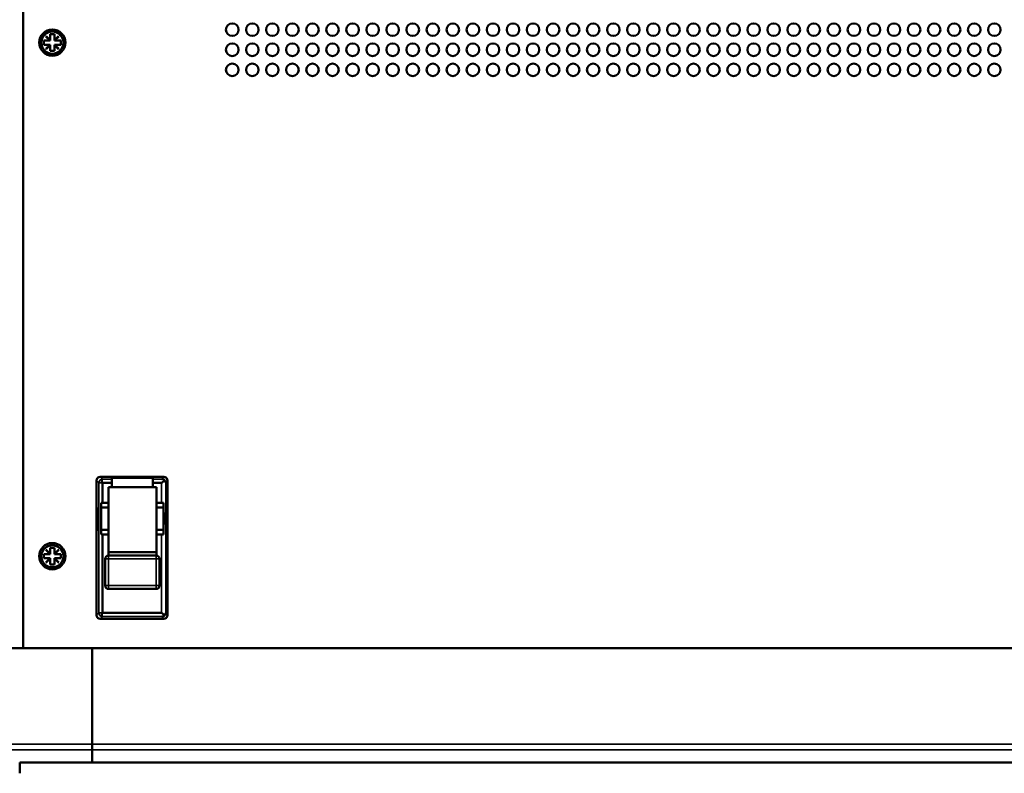
# Model space of a CAD drawing. Units: millimetres. Extents: x 0 to 2100, y 0 to 1485.
# Drawn here: x 344 to 580, y 831 to 1011 of the extents above; entities that cross this region are included whole.
import ezdxf

# ---------------------------------------------------------------- set-up
doc = ezdxf.new("R2010")
doc.units = ezdxf.units.MM
doc.header["$LTSCALE"] = 5
doc.layers.add('Visible (ISO)', color=7, linetype='Continuous', lineweight=50)
doc.layers.add('Visible Narrow (ISO)', color=7, linetype='Continuous', lineweight=35)

msp = doc.modelspace()

# ---------------------------------------------------------------- linework, layer by layer
at = {"layer": 'Visible (ISO)'}
for p, q in [((345.003, 860.968), (345.003, 1150.969)), ((350.003, 1005.469), (350.003, 1006.468)), ((350.003, 1006.468), (351.458, 1006.468)), ((350.468, 1007.458), (350.513, 1007.503)), ((351.458, 1006.468), (350.468, 1007.458)), ((350.513, 1007.503), (351.503, 1006.513)), ((351.503, 1006.468), (351.458, 1006.468)), ((351.503, 1006.513), (351.503, 1007.968)), ((351.503, 1007.968), (352.503, 1007.968)), ((351.503, 1006.513), (351.503, 1006.468)), ((352.503, 1007.968), (352.503, 1006.513)), ((352.503, 1006.513), (353.493, 1007.503)), ((352.503, 1006.468), (352.503, 1006.513)), ((352.548, 1006.468), (352.503, 1006.468)), ((353.538, 1007.458), (352.548, 1006.468)), ((352.548, 1006.468), (354.003, 1006.468)), ((353.493, 1007.503), (353.538, 1007.458)), ((354.003, 1006.468), (354.003, 1005.469)), ((351.458, 1005.469), (350.003, 1005.469)), ((350.468, 1004.479), (351.458, 1005.469)), ((350.513, 1004.434), (350.468, 1004.479)), ((351.503, 1005.424), (350.513, 1004.434)), ((351.458, 1005.469), (351.503, 1005.469)), ((351.503, 1005.469), (351.503, 1005.424)), ((351.503, 1003.969), (351.503, 1005.424)), ((352.503, 1005.469), (352.548, 1005.469)), ((352.503, 1005.424), (352.503, 1005.469)), ((353.493, 1004.434), (352.503, 1005.424)), ((352.503, 1005.424), (352.503, 1003.969)), ((352.548, 1005.469), (353.538, 1004.479)), ((354.003, 1005.469), (352.548, 1005.469)), ((353.538, 1004.479), (353.493, 1004.434)), ((352.503, 1003.969), (351.503, 1003.969)), ((362.593, 901.069), (362.593, 868.868)), ((363.492, 901.969), (378.694, 901.969)), ((364.042, 900.53), (364.042, 895.73)), ((364.042, 900.53), (366.264, 900.53)), ((366.264, 901.445), (366.264, 901.73)), ((366.264, 901.73), (376.072, 901.73)), ((366.264, 901.445), (366.264, 900.53)), ((366.264, 899.466), (366.264, 900.53)), ((376.072, 901.73), (376.072, 901.445)), ((376.072, 900.53), (376.072, 901.445)), ((376.072, 900.53), (378.144, 900.53)), ((376.072, 900.53), (376.072, 899.466)), ((379.593, 901.069), (379.593, 868.868)), ((365.418, 895.73), (365.418, 899.466)), ((365.418, 899.466), (366.264, 899.466)), ((376.072, 899.466), (366.264, 899.466)), ((376.072, 899.466), (376.918, 899.466)), ((376.918, 899.466), (376.918, 895.73)), ((363.661, 895.725), (363.791, 895.725)), ((363.661, 895.725), (363.661, 888.212)), ((363.661, 888.212), (363.661, 895.722)), ((365.418, 895.73), (364.042, 895.73)), ((364.117, 895.728), (365.418, 895.728)), ((365.418, 895.73), (365.418, 895.73)), ((365.418, 895.728), (365.418, 895.73)), ((365.418, 895.728), (365.418, 894.669)), ((365.418, 895.728), (365.418, 895.728)), ((378.144, 895.73), (376.918, 895.73)), ((376.918, 895.73), (376.918, 895.728)), ((376.918, 895.73), (376.918, 895.73)), ((376.918, 894.669), (376.918, 895.728)), ((376.918, 895.728), (378.461, 895.728)), ((376.918, 895.728), (376.918, 895.728)), ((378.597, 895.728), (378.461, 895.728)), ((378.597, 895.728), (378.597, 888.206)), ((365.418, 894.669), (363.661, 894.669)), ((365.418, 889.269), (365.418, 894.669)), ((378.597, 894.669), (376.918, 894.669)), ((376.918, 894.669), (376.918, 889.269)), ((363.661, 889.269), (365.418, 889.269)), ((365.418, 889.269), (365.418, 888.204)), ((376.918, 889.269), (378.597, 889.269)), ((376.918, 888.206), (376.918, 889.269)), ((363.661, 888.209), (363.661, 888.212)), ((364.042, 888.204), (364.042, 869.407)), ((365.418, 888.204), (364.117, 888.204)), ((365.418, 883.117), (365.418, 888.204)), ((378.144, 888.206), (376.918, 888.206)), ((376.918, 883.117), (376.918, 888.206)), ((378.144, 888.206), (378.597, 888.206)), ((350.468, 884.458), (350.513, 884.503)), ((351.458, 883.468), (350.468, 884.458)), ((350.513, 884.503), (351.503, 883.513)), ((351.503, 883.513), (351.503, 884.968)), ((351.503, 884.968), (352.503, 884.968)), ((352.503, 884.968), (352.503, 883.513)), ((352.503, 883.513), (353.493, 884.503)), ((353.538, 884.458), (352.548, 883.468)), ((353.493, 884.503), (353.538, 884.458)), ((376.918, 883.968), (365.418, 883.968)), ((350.003, 882.469), (350.003, 883.468)), ((350.003, 883.468), (351.458, 883.468)), ((351.458, 882.469), (350.003, 882.469)), ((350.468, 881.479), (351.458, 882.469)), ((350.513, 881.434), (350.468, 881.479)), ((351.503, 882.424), (350.513, 881.434)), ((351.503, 883.468), (351.458, 883.468)), ((351.458, 882.469), (351.503, 882.469)), ((351.503, 883.513), (351.503, 883.468)), ((351.503, 882.469), (351.503, 882.424)), ((351.503, 880.969), (351.503, 882.424)), ((352.503, 883.468), (352.503, 883.513)), ((352.548, 883.468), (352.503, 883.468)), ((352.503, 882.469), (352.548, 882.469)), ((352.503, 882.424), (352.503, 882.469)), ((353.493, 881.434), (352.503, 882.424)), ((352.503, 882.424), (352.503, 880.969)), ((352.548, 883.468), (354.003, 883.468)), ((352.548, 882.469), (353.538, 881.479)), ((354.003, 882.469), (352.548, 882.469)), ((353.538, 881.479), (353.493, 881.434)), ((354.003, 883.468), (354.003, 882.469)), ((364.671, 882.318), (364.671, 875.918)), ((376.871, 883.118), (365.471, 883.118)), ((377.671, 875.918), (377.671, 882.318)), ((352.503, 880.969), (351.503, 880.969)), ((365.471, 875.118), (376.871, 875.118)), ((363.492, 867.969), (378.694, 867.969)), ((378.144, 869.407), (364.042, 869.407)), ((361.578, 860.968), (330.45, 860.968)), ((812.578, 860.973), (361.578, 860.973)), ((361.578, 860.968), (361.578, 860.973)), ((361.578, 837.941), (361.578, 860.968)), ((812.578, 860.968), (361.578, 860.968)), ((361.578, 837.941), (361.578, 837.521)), ((361.578, 837.521), (361.578, 836.599)), ((361.578, 836.599), (361.578, 836.564)), ((361.578, 836.564), (361.578, 833.547)), ((344.194, 833.547), (344.194, 830.968)), ((361.578, 833.529), (344.194, 833.529)), ((812.578, 833.596), (361.578, 833.596)), ((812.578, 833.581), (361.578, 833.581)), ((361.578, 833.529), (361.578, 833.547))]:
    msp.add_line(p, q, dxfattribs=at)
for centre, radius in [((352.003, 1005.969), 3.15), ((395.073, 1009.069), 1.5), ((399.873, 1009.069), 1.5), ((404.673, 1009.069), 1.5), ((409.473, 1009.069), 1.5), ((414.273, 1009.069), 1.5), ((419.073, 1009.069), 1.5), ((423.873, 1009.069), 1.5), ((428.673, 1009.069), 1.5), ((433.473, 1009.069), 1.5), ((438.273, 1009.069), 1.5), ((443.073, 1009.069), 1.5), ((447.873, 1009.069), 1.5), ((452.673, 1009.069), 1.5), ((457.473, 1009.069), 1.5), ((462.273, 1009.069), 1.5), ((467.073, 1009.069), 1.5), ((471.873, 1009.069), 1.5), ((476.673, 1009.069), 1.5), ((481.473, 1009.069), 1.5), ((486.273, 1009.069), 1.5), ((491.073, 1009.069), 1.5), ((495.873, 1009.069), 1.5), ((500.673, 1009.069), 1.5), ((505.473, 1009.069), 1.5), ((510.273, 1009.069), 1.5), ((515.073, 1009.069), 1.5), ((519.873, 1009.069), 1.5), ((524.673, 1009.069), 1.5), ((529.473, 1009.069), 1.5), ((534.273, 1009.069), 1.5), ((539.073, 1009.069), 1.5), ((543.873, 1009.069), 1.5), ((548.673, 1009.069), 1.5), ((553.473, 1009.069), 1.5), ((558.273, 1009.069), 1.5), ((563.073, 1009.069), 1.5), ((567.873, 1009.069), 1.5), ((572.673, 1009.069), 1.5), ((577.473, 1009.069), 1.5), ((352.003, 1005.969), 2.65), ((395.073, 1004.269), 1.5), ((399.873, 1004.269), 1.5), ((404.673, 1004.269), 1.5), ((409.473, 1004.269), 1.5), ((414.273, 1004.269), 1.5), ((419.073, 1004.269), 1.5), ((423.873, 1004.269), 1.5), ((428.673, 1004.269), 1.5), ((433.473, 1004.269), 1.5), ((438.273, 1004.269), 1.5), ((443.073, 1004.269), 1.5), ((447.873, 1004.269), 1.5), ((452.673, 1004.269), 1.5), ((457.473, 1004.269), 1.5), ((462.273, 1004.269), 1.5), ((467.073, 1004.269), 1.5), ((471.873, 1004.269), 1.5), ((476.673, 1004.269), 1.5), ((481.473, 1004.269), 1.5), ((486.273, 1004.269), 1.5), ((491.073, 1004.269), 1.5), ((495.873, 1004.269), 1.5), ((500.673, 1004.269), 1.5), ((505.473, 1004.269), 1.5), ((510.273, 1004.269), 1.5), ((515.073, 1004.269), 1.5), ((519.873, 1004.269), 1.5), ((524.673, 1004.269), 1.5), ((529.473, 1004.269), 1.5), ((534.273, 1004.269), 1.5), ((539.073, 1004.269), 1.5), ((543.873, 1004.269), 1.5), ((548.673, 1004.269), 1.5), ((553.473, 1004.269), 1.5), ((558.273, 1004.269), 1.5), ((563.073, 1004.269), 1.5), ((567.873, 1004.269), 1.5), ((572.673, 1004.269), 1.5), ((577.473, 1004.269), 1.5), ((395.073, 999.469), 1.5), ((399.873, 999.469), 1.5), ((404.673, 999.469), 1.5), ((409.473, 999.469), 1.5), ((414.273, 999.469), 1.5), ((419.073, 999.469), 1.5), ((423.873, 999.469), 1.5), ((428.673, 999.469), 1.5), ((433.473, 999.469), 1.5), ((438.273, 999.469), 1.5), ((443.073, 999.469), 1.5), ((447.873, 999.469), 1.5), ((452.673, 999.469), 1.5), ((457.473, 999.469), 1.5), ((462.273, 999.469), 1.5), ((467.073, 999.469), 1.5), ((471.873, 999.469), 1.5), ((476.673, 999.469), 1.5), ((481.473, 999.469), 1.5), ((486.273, 999.469), 1.5), ((491.073, 999.469), 1.5), ((495.873, 999.469), 1.5), ((500.673, 999.469), 1.5), ((505.473, 999.469), 1.5), ((510.273, 999.469), 1.5), ((515.073, 999.469), 1.5), ((519.873, 999.469), 1.5), ((524.673, 999.469), 1.5), ((529.473, 999.469), 1.5), ((534.273, 999.469), 1.5), ((539.073, 999.469), 1.5), ((543.873, 999.469), 1.5), ((548.673, 999.469), 1.5), ((553.473, 999.469), 1.5), ((558.273, 999.469), 1.5), ((563.073, 999.469), 1.5), ((567.873, 999.469), 1.5), ((572.673, 999.469), 1.5), ((577.473, 999.469), 1.5), ((352.003, 882.969), 3.15), ((352.003, 882.969), 2.65)]:
    msp.add_circle(centre, radius, dxfattribs=at)
for centre, start, end in [((365.471, 882.318), 90, 180), ((376.871, 882.318), 0, 90), ((365.471, 875.918), 180, 270), ((376.871, 875.918), 270, 0)]:
    msp.add_arc(centre, 0.8, start, end, dxfattribs=at)
for centre, major_axis, ratio, start_param, end_param in [((363.494, 901.068), (-0.638, 0.638), 0.9981185, 5.4987288, 7.0676418), ((378.692, 901.068), (0.588, 0.683), 0.9983621, 5.423731, 6.9929064), ((364.115, 895.678), (1, 0), 0.0524046, 1.8834418, 2.0419095), ((364.117, 895.675), (1, 0), 0.0524078, 1.9032698, 2.0436824), ((364.117, 895.675), (-1, 0), 0.0524078, 4.712389, 5.0448624), ((364.115, 895.678), (1, 0), 0.0524176, 1.7232052, 1.8834418), ((364.115, 895.678), (1, 0), 0.0523588, 1.6440573, 1.7232052), ((378.144, 895.678), (1, 0), 0.0523588, 1.4372101, 1.5707963), ((378.144, 895.678), (1, 0), 0.0524176, 1.2669929, 1.4372101), ((378.144, 895.678), (1, 0), 0.0524046, 1.2485032, 1.2669929), ((364.115, 888.259), (-1, 0), 0.0524084, 1.0996832, 1.0998419), ((364.117, 888.256), (1, 0), 0.0524078, 4.6374027, 4.7123854), ((363.494, 868.869), (-0.638, -0.638), 0.9981185, 5.4987288, 7.0676418), ((378.692, 868.869), (0.588, -0.683), 0.9983621, 5.5734642, 7.1426397)]:
    msp.add_ellipse(centre, major_axis=major_axis, ratio=ratio, start_param=start_param, end_param=end_param, dxfattribs=at)
for centre, major_axis, ratio in [((362.941, 891.969), (0, 2.7), 0.0434375), ((379.294, 891.969), (0, -2.7), 0.0373759)]:
    msp.add_ellipse(centre, major_axis=major_axis, ratio=ratio, dxfattribs=at)
for points, knots in [([(364.028, 900.542), (364.01, 900.559), (363.994, 900.578), (363.957, 900.634), (363.936, 900.678), (363.89, 900.799), (363.869, 900.881), (363.839, 901.062), (363.834, 901.148), (363.842, 901.299), (363.858, 901.354), (363.899, 901.41), (363.918, 901.424), (363.95, 901.436), (363.962, 901.439), (363.981, 901.442), (363.987, 901.443), (363.998, 901.444), (364.002, 901.445), (364.009, 901.445), (364.011, 901.445), (364.013, 901.445), (364.014, 901.445), (364.015, 901.445), (364.015, 901.445), (364.016, 901.445), (364.016, 901.445), (364.016, 901.445)], [0, 0, 0, 0, 0.00735014, 0.00735014, 0.02013711, 0.02013711, 0.03892804, 0.03892804, 0.06023013, 0.06023013, 0.08351469, 0.08351469, 0.09776166, 0.09776166, 0.10462747, 0.10462747, 0.10753197, 0.10753197, 0.1095848, 0.1095848, 0.11098383, 0.11098383, 0.11144548, 0.11144548, 0.11166454, 0.11166454, 0.11187168, 0.11187168, 0.11187168, 0.11187168]), ([(364.028, 900.542), (364.029, 900.542), (364.029, 900.541), (364.034, 900.537), (364.038, 900.533), (364.042, 900.53)], [0.3824026786, 0.3824026786, 0.3824026786, 0.3824026786, 0.3827016413, 0.3827016413, 0.3850261558, 0.3850261558, 0.3850261558, 0.3850261558]), ([(378.144, 900.53), (378.166, 900.53), (378.182, 900.537), (378.213, 900.554), (378.226, 900.563), (378.266, 900.593), (378.292, 900.616), (378.373, 900.689), (378.43, 900.743), (378.604, 900.913), (378.727, 901.034), (378.839, 901.144), (378.845, 901.151), (378.851, 901.157)], [0.38665192, 0.38665192, 0.38665192, 0.38665192, 0.39331236, 0.39331236, 0.39997281, 0.39997281, 0.4132937, 0.4132937, 0.43993548, 0.43993548, 0.49321905, 0.49321905, 0.49648971, 0.49648971, 0.49648971, 0.49648971]), ([(378.243, 901.445), (378.245, 901.445), (378.246, 901.445), (378.248, 901.445), (378.249, 901.445), (378.251, 901.445), (378.252, 901.445), (378.256, 901.445), (378.258, 901.445), (378.265, 901.444), (378.269, 901.444), (378.283, 901.443), (378.293, 901.442), (378.322, 901.438), (378.344, 901.435), (378.413, 901.421), (378.465, 901.407), (378.624, 901.344), (378.742, 901.271), (378.845, 901.164), (378.848, 901.16), (378.851, 901.157)], [0, 0, 0, 0, 0.00042208, 0.00042208, 0.00084416, 0.00084416, 0.00168833, 0.00168833, 0.00337665, 0.00337665, 0.00675331, 0.00675331, 0.01350662, 0.01350662, 0.02701324, 0.02701324, 0.05402647, 0.05402647, 0.10805295, 0.10805295, 0.10975027, 0.10975027, 0.10975027, 0.10975027]), ([(378.851, 901.157), (378.852, 901.156), (378.854, 901.155), (378.963, 901.055), (379.039, 900.935), (379.104, 900.775), (379.119, 900.721), (379.132, 900.652), (379.136, 900.63), (379.139, 900.599), (379.14, 900.589), (379.141, 900.575), (379.142, 900.571), (379.142, 900.563), (379.142, 900.56), (379.143, 900.556), (379.143, 900.554), (379.143, 900.551), (379.143, 900.549), (379.143, 900.546)], [-0.11061384, -0.11061384, -0.11061384, -0.11061384, -0.11005919, -0.11005919, -0.0550296, -0.0550296, -0.0275148, -0.0275148, -0.0137574, -0.0137574, -0.0068787, -0.0068787, -0.00343935, -0.00343935, -0.00171967, -0.00171967, -0.00085984, -0.00085984, 0, 0, 0, 0]), ([(364.042, 888.204), (364.02, 888.204), (363.997, 888.204), (363.937, 888.204), (363.899, 888.205), (363.824, 888.206), (363.786, 888.207), (363.72, 888.208), (363.69, 888.209), (363.661, 888.209)], [0.158146214, 0.158146214, 0.158146214, 0.158146214, 0.164829116, 0.164829116, 0.176052922, 0.176052922, 0.187276728, 0.187276728, 0.196561514, 0.196561514, 0.196561514, 0.196561514]), ([(364.016, 868.492), (364.016, 868.492), (364.015, 868.492), (364.014, 868.492), (364.014, 868.492), (364.012, 868.492), (364.011, 868.492), (364.006, 868.492), (364.001, 868.493), (363.992, 868.493), (363.987, 868.494), (363.97, 868.496), (363.957, 868.499), (363.912, 868.515), (363.885, 868.537), (363.846, 868.623), (363.837, 868.686), (363.836, 868.847), (363.847, 868.942), (363.881, 869.101), (363.898, 869.161), (363.93, 869.245), (363.944, 869.275), (363.981, 869.342), (364.004, 869.373), (364.028, 869.395)], [0, 0, 0, 0, 0.0001494, 0.0001494, 0.000296317, 0.000296317, 0.000647843, 0.000647843, 0.001734082, 0.001734082, 0.003165583, 0.003165583, 0.007078449, 0.007078449, 0.016160542, 0.016160542, 0.026002919, 0.026002919, 0.03665503, 0.03665503, 0.04345148, 0.04345148, 0.047340527, 0.047340527, 0.052328202, 0.052328202, 0.052328202, 0.052328202]), ([(364.042, 869.407), (364.038, 869.404), (364.034, 869.4), (364.029, 869.396), (364.029, 869.395), (364.028, 869.395)], [1.2025905953, 1.2025905953, 1.2025905953, 1.2025905953, 1.2049151098, 1.2049151098, 1.2052140727, 1.2052140727, 1.2052140727, 1.2052140727]), ([(378.851, 868.78), (378.845, 868.786), (378.839, 868.793), (378.727, 868.903), (378.604, 869.025), (378.43, 869.194), (378.373, 869.248), (378.292, 869.321), (378.266, 869.344), (378.226, 869.374), (378.213, 869.384), (378.182, 869.4), (378.166, 869.407), (378.144, 869.407)], [1.05011796, 1.05011796, 1.05011796, 1.05011796, 1.05338863, 1.05338863, 1.10667219, 1.10667219, 1.13331397, 1.13331397, 1.14663486, 1.14663486, 1.15329531, 1.15329531, 1.15995576, 1.15995576, 1.15995576, 1.15995576]), ([(378.851, 868.78), (378.751, 868.672), (378.632, 868.597), (378.471, 868.532), (378.417, 868.517), (378.347, 868.503), (378.324, 868.499), (378.294, 868.496), (378.284, 868.495), (378.27, 868.493), (378.265, 868.493), (378.259, 868.493), (378.256, 868.493), (378.252, 868.492), (378.251, 868.492), (378.249, 868.492), (378.248, 868.492), (378.246, 868.492), (378.245, 868.492), (378.243, 868.492)], [-0.11030043, -0.11030043, -0.11030043, -0.11030043, -0.05551982, -0.05551982, -0.02775991, -0.02775991, -0.01387996, -0.01387996, -0.00693998, -0.00693998, -0.00346999, -0.00346999, -0.00173499, -0.00173499, -0.0008675, -0.0008675, -0.00043375, -0.00043375, 0, 0, 0, 0]), ([(379.143, 869.391), (379.143, 869.388), (379.143, 869.386), (379.143, 869.383), (379.143, 869.381), (379.142, 869.377), (379.142, 869.374), (379.142, 869.367), (379.141, 869.362), (379.14, 869.348), (379.139, 869.338), (379.136, 869.308), (379.132, 869.285), (379.119, 869.216), (379.104, 869.163), (379.039, 869.002), (378.963, 868.883), (378.854, 868.782), (378.852, 868.781), (378.851, 868.78)], [0.33378607, 0.33378607, 0.33378607, 0.33378607, 0.33464591, 0.33464591, 0.33550575, 0.33550575, 0.33722542, 0.33722542, 0.34066477, 0.34066477, 0.34754347, 0.34754347, 0.36130087, 0.36130087, 0.38881567, 0.38881567, 0.44384527, 0.44384527, 0.44439991, 0.44439991, 0.44439991, 0.44439991])]:
    msp.add_open_spline(points, degree=3, knots=knots, dxfattribs=at)
at = {"layer": 'Visible Narrow (ISO)'}
for p, q in [((344.957, 860.968), (344.957, 1150.969)), ((362.593, 901.069), (363.116, 900.546)), ((363.116, 900.546), (363.116, 869.391)), ((364.015, 901.445), (363.492, 901.969)), ((364.016, 901.445), (366.264, 901.445)), ((376.072, 901.445), (378.243, 901.445)), ((378.144, 900.53), (378.144, 895.73)), ((378.694, 901.969), (378.243, 901.445)), ((379.143, 900.546), (379.593, 901.069)), ((379.143, 900.546), (379.143, 869.391)), ((363.808, 895.728), (365.418, 895.728)), ((363.963, 895.73), (365.418, 895.73)), ((376.918, 895.73), (378.277, 895.73)), ((376.918, 895.728), (378.443, 895.728)), ((378.144, 888.206), (378.144, 869.407)), ((365.471, 882.318), (364.671, 882.318)), ((365.471, 883.118), (365.471, 882.318)), ((365.471, 875.918), (365.471, 882.318)), ((365.471, 882.318), (376.871, 882.318)), ((376.871, 882.318), (376.871, 883.118)), ((377.671, 882.318), (376.871, 882.318)), ((376.871, 882.318), (376.871, 875.918)), ((364.671, 875.918), (365.471, 875.918)), ((365.471, 875.918), (365.471, 875.118)), ((376.871, 875.918), (365.471, 875.918)), ((376.871, 875.918), (377.671, 875.918)), ((376.871, 875.118), (376.871, 875.918)), ((363.116, 869.391), (362.593, 868.868)), ((363.492, 867.969), (364.015, 868.492)), ((364.016, 868.492), (378.243, 868.492)), ((378.243, 868.492), (378.694, 867.969)), ((379.593, 868.868), (379.143, 869.391)), ((361.578, 837.941), (330.45, 837.941)), ((812.578, 837.94), (361.578, 837.94)), ((361.578, 836.6), (330.45, 836.6)), ((812.578, 836.599), (361.578, 836.599)), ((361.578, 833.547), (344.194, 833.547))]:
    msp.add_line(p, q, dxfattribs=at)
for centre, major_axis, ratio, start_param, end_param in [((364.015, 900.546), (0.636, 0.636), 0.9981185, 0.7863398, 2.3552529), ((364.115, 900.547), (1, 0), 0.0043438, 3.1850029, 4.6252998), ((364.115, 901.446), (-0.1, 0), 0.0434375, 0.0434102, 0.1413251), ((364.115, 869.391), (-1, 0), 0.0043438, 4.7994781, 6.2397751), ((364.015, 869.391), (0.636, -0.636), 0.9981185, 3.9279324, 5.4968455), ((364.115, 868.491), (0.1, 0), 0.0434375, 3.0002683, 3.0981824)]:
    msp.add_ellipse(centre, major_axis=major_axis, ratio=ratio, start_param=start_param, end_param=end_param, dxfattribs=at)

doc.saveas('drawing.dxf')
